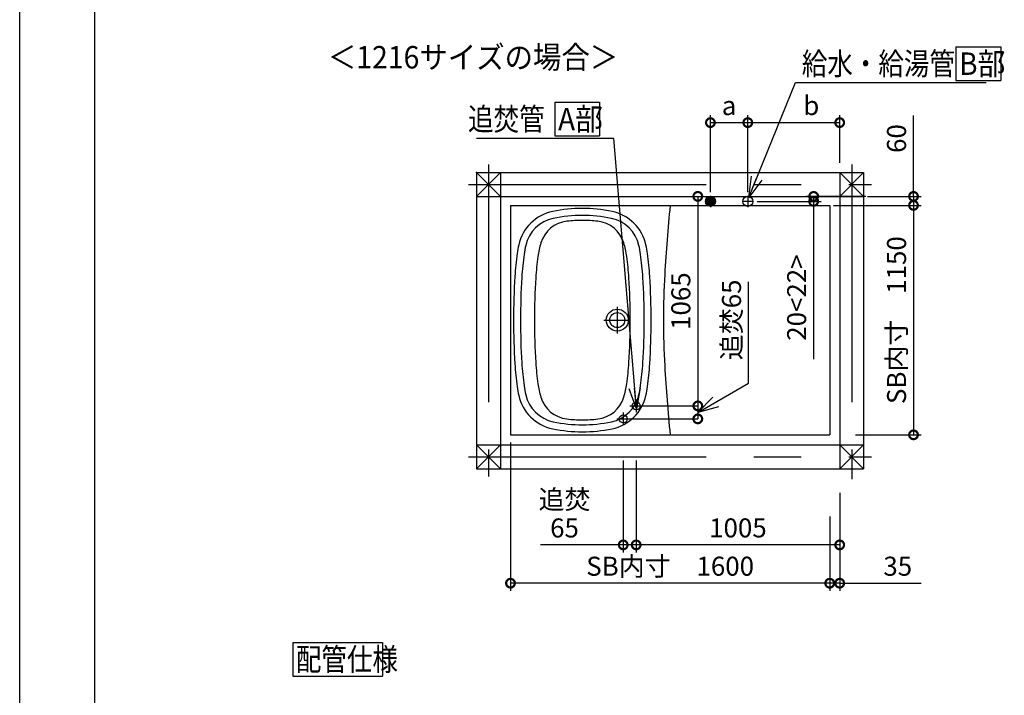
# Model space of a CAD drawing. Extents: x -424 to 186, y -4 to 301.
# Drawn here: x -420 to -288, y 97 to 188 of the extents above; entities that cross this region are included whole.
import ezdxf

# ---------------------------------------------------------------- set-up
doc = ezdxf.new("R2010")
doc.units = 0
doc.linetypes.add('CENTER', pattern=[50.8, 31.75, -6.35, 6.35, -6.35])
doc.layers.get('0').update_dxf_attribs({"linetype": 'CONTINUOUS'})
doc.layers.get('DEFPOINTS').update_dxf_attribs({"linetype": 'CONTINUOUS'})
doc.layers.add('RV', color=7, linetype='CONTINUOUS')
doc.layers.add('図面枠', color=3, linetype='CONTINUOUS')
doc.styles.add('MX_DIMTXSTY_2', font='txt.shx', dxfattribs={"width": 1.1, "bigfont": 'extfont.shx'})
doc.styles.add('MX_DIMTXSTY_3', font='txt.shx', dxfattribs={"width": 0.9, "bigfont": 'extfont.shx'})
doc.styles.add('MX_DIMTXSTY_4', font='txt.shx', dxfattribs={"width": 1.15, "bigfont": 'extfont.shx'})
doc.styles.add('MX_DIMTXSTY_5', font='txt.shx', dxfattribs={"width": 1.2, "bigfont": 'extfont.shx'})
doc.styles.add('MX_DIMTXSTY_6', font='txt.shx', dxfattribs={"width": 0.85, "bigfont": 'extfont.shx'})
doc.styles.add('MX_NOTE_STANDARD', font='txt.shx', dxfattribs={"bigfont": 'extfont.shx'})
doc.dimstyles.new('MX_DIMSTYLE_RV', dxfattribs={"dimtxt": 4.1656, "dimasz": 2.5, "dimexe": 1, "dimexo": 0.5, "dimgap": 1, "dimtad": 1, "dimlfac": 30, "dimdsep": 46, "dimtxsty": 'MX_NOTE_STANDARD', "dimblk1": 'OPEN30', "dimblk2": 'OPEN30', "dimsah": 1, "dimcen": 2.5, "dimadec": 0, "dimazin": 0, "dimtfac": 1, "dimtmove": 0, "dimatfit": 3, "dimldrblk": 'OPEN30', "dimfxl": 1, "dimtzin": 0, "dimarcsym": 0})
doc.dimstyles.new('MXDIMSTYLE', dxfattribs={"dimtxt": 4.1656, "dimasz": 2.5, "dimexe": 1, "dimexo": 0.5, "dimgap": 1, "dimtad": 1, "dimdsep": 46, "dimtxsty": 'MX_NOTE_STANDARD', "dimblk1": 'OPEN30', "dimblk2": 'OPEN30', "dimsah": 1, "dimcen": 2.5, "dimadec": 0, "dimazin": 0, "dimtfac": 1, "dimtmove": 0, "dimatfit": 3, "dimldrblk": 'OPEN30', "dimfxl": 1, "dimtzin": 0, "dimarcsym": 0})

# ---------------------------------------------------------------- blocks, each defined once
blk = doc.blocks.new('_DOTSMALL')
at = {"color": 0, "linetype": 'ByBlock', "lineweight": -2, "const_width": 0.5}
blk.add_lwpolyline([(-0.0625, 0, 1), (0.0625, 0, 1)], format="xyb", close=True, dxfattribs=at)
blk = doc.blocks.new('*D1')
at = {"layer": 'DEFPOINTS', "color": 0}
for p in [(-321.93, 163.3), (-313.88, 163.3), (-306.4, 163.97)]:
    blk.add_point(p, dxfattribs=at)
at = {"layer": 'RV', "color": 0, "linetype": 'Continuous', "lineweight": -2}
for p, q in [((-321.43, 163.3), (-312.88, 163.3)), ((-306.9, 163.97), (-314.88, 163.97)), ((-313.88, 163.97), (-313.88, 163.3)), ((-313.88, 163.3), (-313.88, 142.22))]:
    blk.add_line(p, q, dxfattribs=at)
at = {"layer": 'RV', "color": 0, "lineweight": -2, "xscale": 2.32, "yscale": 2.32, "zscale": 2.32}
for p, rotation in [((-313.88, 163.97), 270), ((-313.88, 163.3), 90)]:
    blk.add_blockref('_DOTSMALL', p, dxfattribs=dict(at, rotation=rotation))
at = {"layer": 'RV', "color": 0, "linetype": 'Continuous', "insert": (-316.15, 150.44), "char_height": 2.54, "attachment_point": 5, "rotation": 90, "line_spacing_factor": 0.9, "style": 'MX_DIMTXSTY_2'}
blk.add_mtext('\\A1;20<22>', dxfattribs=at)
blk = doc.blocks.new('_OPEN30')
at = {"color": 0, "linetype": 'ByBlock', "lineweight": -2}
for p, q in [((-1, 0.267949), (0, 0)), ((0, 0), (-1, -0.267949)), ((0, 0), (-1, 0))]:
    blk.add_line(p, q, dxfattribs=at)
blk = doc.blocks.new('*D3')
at = {"layer": 'DEFPOINTS', "color": 0}
for p in [(-310.4, 173.83), (-310.4, 167.97), (-322.68, 164.22)]:
    blk.add_point(p, dxfattribs=at)
at = {"layer": 'RV', "color": 0, "linetype": 'Continuous', "lineweight": -2}
for p, q in [((-322.68, 164.72), (-322.68, 174.83)), ((-322.68, 173.83), (-310.4, 173.83)), ((-310.4, 168.47), (-310.4, 174.83))]:
    blk.add_line(p, q, dxfattribs=at)
at = {"layer": 'RV', "color": 0, "lineweight": -2, "xscale": 2.32, "yscale": 2.32, "zscale": 2.32, "rotation": 180}
blk.add_blockref('_DOTSMALL', (-322.68, 173.83), dxfattribs=at)
at = {"layer": 'RV', "color": 0, "lineweight": -2, "xscale": 2.32, "yscale": 2.32, "zscale": 2.32}
blk.add_blockref('_DOTSMALL', (-310.4, 173.83), dxfattribs=at)
at = {"layer": 'RV', "color": 0, "linetype": 'Continuous', "insert": (-314.19, 176.1), "char_height": 2.54, "attachment_point": 5, "line_spacing_factor": 0.9, "style": 'MX_NOTE_STANDARD'}
blk.add_mtext('\\A1;b', dxfattribs=at)
blk = doc.blocks.new('*D4')
at = {"layer": 'DEFPOINTS', "color": 0}
for p in [(-322.68, 173.83), (-327.68, 164.05), (-322.68, 164.05)]:
    blk.add_point(p, dxfattribs=at)
at = {"layer": 'RV', "color": 0, "linetype": 'Continuous', "lineweight": -2}
for p, q in [((-327.68, 164.55), (-327.68, 174.83)), ((-327.68, 173.83), (-322.68, 173.83)), ((-322.68, 164.55), (-322.68, 174.83))]:
    blk.add_line(p, q, dxfattribs=at)
at = {"layer": 'RV', "color": 0, "lineweight": -2, "xscale": 2.32, "yscale": 2.32, "zscale": 2.32, "rotation": 180}
blk.add_blockref('_DOTSMALL', (-327.68, 173.83), dxfattribs=at)
at = {"layer": 'RV', "color": 0, "lineweight": -2, "xscale": 2.32, "yscale": 2.32, "zscale": 2.32}
blk.add_blockref('_DOTSMALL', (-322.68, 173.83), dxfattribs=at)
at = {"layer": 'RV', "color": 0, "linetype": 'Continuous', "insert": (-325.18, 176.1), "char_height": 2.54, "attachment_point": 5, "line_spacing_factor": 0.9, "style": 'MX_NOTE_STANDARD'}
blk.add_mtext('\\A1;a', dxfattribs=at)
blk = doc.blocks.new('*D5')
at = {"layer": 'DEFPOINTS', "color": 0}
for p in [(-307.2, 163.97), (-311.73, 162.77), (-300.53, 162.77)]:
    blk.add_point(p, dxfattribs=at)
at = {"layer": 'RV', "color": 0, "linetype": 'Continuous', "lineweight": -2}
for p, q in [((-300.53, 163.97), (-300.53, 174.8)), ((-306.7, 163.97), (-299.53, 163.97)), ((-300.53, 163.97), (-300.53, 162.77)), ((-311.23, 162.77), (-299.53, 162.77))]:
    blk.add_line(p, q, dxfattribs=at)
at = {"layer": 'RV', "color": 0, "lineweight": -2, "xscale": 2.32, "yscale": 2.32, "zscale": 2.32}
for p, rotation in [((-300.53, 163.97), 270), ((-300.53, 162.77), 90)]:
    blk.add_blockref('_DOTSMALL', p, dxfattribs=dict(at, rotation=rotation))
at = {"layer": 'RV', "color": 0, "linetype": 'Continuous', "insert": (-302.8, 171.7), "char_height": 2.54, "attachment_point": 5, "rotation": 90, "line_spacing_factor": 0.9, "style": 'MX_DIMTXSTY_2'}
blk.add_mtext('\\A1;60', dxfattribs=at)
blk = doc.blocks.new('*D6')
at = {"layer": 'DEFPOINTS', "color": 0}
for p in [(-354.4, 131.57), (-311.73, 121.7), (-354.4, 112.27)]:
    blk.add_point(p, dxfattribs=at)
at = {"layer": 'RV', "color": 0, "linetype": 'Continuous', "lineweight": -2}
for p, q in [((-354.4, 131.07), (-354.4, 111.27)), ((-311.73, 121.2), (-311.73, 111.27)), ((-311.73, 112.27), (-354.4, 112.27))]:
    blk.add_line(p, q, dxfattribs=at)
at = {"layer": 'RV', "color": 0, "lineweight": -2, "xscale": 2.32, "yscale": 2.32, "zscale": 2.32, "rotation": 180}
blk.add_blockref('_DOTSMALL', (-354.4, 112.27), dxfattribs=at)
at = {"layer": 'RV', "color": 0, "lineweight": -2, "xscale": 2.32, "yscale": 2.32, "zscale": 2.32}
blk.add_blockref('_DOTSMALL', (-311.73, 112.27), dxfattribs=at)
at = {"layer": 'RV', "color": 0, "linetype": 'Continuous', "insert": (-333.06, 114.54), "char_height": 2.54, "attachment_point": 5, "line_spacing_factor": 0.9, "style": 'MX_NOTE_STANDARD'}
blk.add_mtext('\\A1;SB内寸\u30001600', dxfattribs=at)
blk = doc.blocks.new('*D7')
at = {"layer": 'DEFPOINTS', "color": 0}
for p in [(-308.8, 162.77), (-308.8, 132.1), (-300.53, 132.1)]:
    blk.add_point(p, dxfattribs=at)
at = {"layer": 'RV', "color": 0, "linetype": 'Continuous', "lineweight": -2}
for p, q in [((-308.3, 162.77), (-299.53, 162.77)), ((-300.53, 162.77), (-300.53, 132.1)), ((-308.3, 132.1), (-299.53, 132.1))]:
    blk.add_line(p, q, dxfattribs=at)
at = {"layer": 'RV', "color": 0, "lineweight": -2, "xscale": 2.32, "yscale": 2.32, "zscale": 2.32}
for p, rotation in [((-300.53, 162.77), 90), ((-300.53, 132.1), 270)]:
    blk.add_blockref('_DOTSMALL', p, dxfattribs=dict(at, rotation=rotation))
at = {"layer": 'RV', "color": 0, "linetype": 'Continuous', "insert": (-302.8, 147.43), "char_height": 2.54, "attachment_point": 5, "rotation": 90, "line_spacing_factor": 0.9, "style": 'MX_NOTE_STANDARD'}
blk.add_mtext('\\A1;SB内寸\u30001150', dxfattribs=at)
blk = doc.blocks.new('*D8')
at = {"layer": 'DEFPOINTS', "color": 0}
for p in [(-311.73, 121.7), (-310.4, 121.36), (-311.73, 112.27)]:
    blk.add_point(p, dxfattribs=at)
at = {"layer": 'RV', "color": 0, "linetype": 'Continuous', "lineweight": -2}
for p, q in [((-311.73, 121.2), (-311.73, 111.27)), ((-310.4, 120.86), (-310.4, 111.27)), ((-310.4, 112.27), (-311.73, 112.27)), ((-310.4, 112.27), (-299.52, 112.27))]:
    blk.add_line(p, q, dxfattribs=at)
at = {"layer": 'RV', "color": 0, "lineweight": -2, "xscale": 2.32, "yscale": 2.32, "zscale": 2.32}
blk.add_blockref('_DOTSMALL', (-311.73, 112.27), dxfattribs=at)
at = {"layer": 'RV', "color": 0, "lineweight": -2, "xscale": 2.32, "yscale": 2.32, "zscale": 2.32, "rotation": 180}
blk.add_blockref('_DOTSMALL', (-310.4, 112.27), dxfattribs=at)
at = {"layer": 'RV', "color": 0, "linetype": 'Continuous', "insert": (-302.64, 114.54), "char_height": 2.54, "attachment_point": 5, "line_spacing_factor": 0.9, "style": 'MX_NOTE_STANDARD'}
blk.add_mtext('\\A1;35', dxfattribs=at)
blk = doc.blocks.new('*D10')
at = {"layer": 'DEFPOINTS', "color": 0}
for p in [(-329.82, 163.97), (-337.6, 135.97), (-329.36, 135.97)]:
    blk.add_point(p, dxfattribs=at)
at = {"layer": 'RV', "color": 0, "linetype": 'Continuous', "lineweight": -2}
blk.add_line((-329.36, 163.97), (-329.36, 135.97), dxfattribs=at)
at = {"layer": 'RV', "color": 0, "lineweight": -2, "xscale": 2.32, "yscale": 2.32, "zscale": 2.32}
for p, rotation in [((-329.36, 163.97), 90), ((-329.36, 135.97), 270)]:
    blk.add_blockref('_DOTSMALL', p, dxfattribs=dict(at, rotation=rotation))
at = {"layer": 'RV', "color": 0, "linetype": 'Continuous', "insert": (-331.63, 149.97), "char_height": 2.54, "attachment_point": 5, "rotation": 90, "line_spacing_factor": 0.9, "style": 'MX_DIMTXSTY_4'}
blk.add_mtext('\\A1;1065', dxfattribs=at)
blk = doc.blocks.new('*D11')
at = {"layer": 'DEFPOINTS', "color": 0}
for p in [(-337.6, 134.37), (-310.4, 124.87), (-337.6, 117.39)]:
    blk.add_point(p, dxfattribs=at)
at = {"layer": 'RV', "color": 0, "linetype": 'Continuous', "lineweight": -2}
for p, q in [((-310.4, 124.37), (-310.4, 116.39)), ((-310.4, 117.39), (-337.6, 117.39))]:
    blk.add_line(p, q, dxfattribs=at)
at = {"layer": 'RV', "color": 0, "lineweight": -2, "xscale": 2.32, "yscale": 2.32, "zscale": 2.32, "rotation": 180}
blk.add_blockref('_DOTSMALL', (-337.6, 117.39), dxfattribs=at)
at = {"layer": 'RV', "color": 0, "lineweight": -2, "xscale": 2.32, "yscale": 2.32, "zscale": 2.32}
blk.add_blockref('_DOTSMALL', (-310.4, 117.39), dxfattribs=at)
at = {"layer": 'RV', "color": 0, "linetype": 'Continuous', "insert": (-324, 119.66), "char_height": 2.54, "attachment_point": 5, "line_spacing_factor": 0.9, "style": 'MX_DIMTXSTY_5'}
blk.add_mtext('\\A1;1005', dxfattribs=at)
blk = doc.blocks.new('*D12')
at = {"layer": 'DEFPOINTS', "color": 0}
for p in [(-339.33, 129.17), (-337.6, 129.17), (-339.33, 117.39)]:
    blk.add_point(p, dxfattribs=at)
at = {"layer": 'RV', "color": 0, "linetype": 'Continuous', "lineweight": -2}
for p, q in [((-339.33, 128.67), (-339.33, 116.39)), ((-337.6, 128.67), (-337.6, 116.39)), ((-339.33, 117.39), (-350.39, 117.39)), ((-337.6, 117.39), (-339.33, 117.39))]:
    blk.add_line(p, q, dxfattribs=at)
at = {"layer": 'RV', "color": 0, "lineweight": -2, "xscale": 2.32, "yscale": 2.32, "zscale": 2.32}
blk.add_blockref('_DOTSMALL', (-339.33, 117.39), dxfattribs=at)
at = {"layer": 'RV', "color": 0, "lineweight": -2, "xscale": 2.32, "yscale": 2.32, "zscale": 2.32, "rotation": 180}
blk.add_blockref('_DOTSMALL', (-337.6, 117.39), dxfattribs=at)
at = {"layer": 'RV', "color": 0, "linetype": 'Continuous', "insert": (-347.18, 121.56), "char_height": 2.54, "attachment_point": 5, "line_spacing_factor": 0.9, "style": 'MX_DIMTXSTY_6'}
blk.add_mtext('\\A1;追焚\\P65', dxfattribs=at)

msp = doc.modelspace()

# ---------------------------------------------------------------- hatches: boundary and pattern name
at = {"layer": 'RV', "linetype": 'Continuous'}
h = msp.add_hatch(color=7, dxfattribs=at)
edge = h.paths.add_edge_path()
edge.add_arc((-327.679, 163.301), 0.667, 0, 360)

# ---------------------------------------------------------------- linework, layer by layer
at = {"color": 7, "linetype": 'Continuous'}
for p, q in [((-322.59, 139.012), (-322.59, 152.549)), ((-329.364, 135.101), (-322.59, 139.012)), ((-337.096, 135.967), (-329.364, 135.967)), ((-329.364, 135.967), (-329.364, 134.234)), ((-338.829, 134.234), (-329.364, 134.234))]:
    msp.add_line(p, q, dxfattribs=at)
at = {"layer": 'DEFPOINTS'}
msp.add_line((-420, 0), (-420, 297), dxfattribs=at)
at = {"layer": 'DEFPOINTS', "color": 7, "linetype": 'Continuous'}
for p in [(-337.596, 135.967), (-339.329, 134.234), (-329.364, 134.234)]:
    msp.add_point(p, dxfattribs=at)
at = {"layer": 'RV', "color": 7, "linetype": 'Continuous'}
for p, q in [((-294.874, 183.954), (-294.874, 179.458)), ((-294.874, 183.954), (-288.874, 183.954)), ((-288.874, 183.954), (-288.874, 179.458)), ((-294.874, 179.458), (-288.874, 179.458)), ((-348.485, 176.552), (-348.485, 172.056)), ((-348.485, 176.552), (-342.485, 176.552)), ((-342.485, 176.552), (-342.485, 172.056)), ((-348.485, 172.056), (-342.485, 172.056)), ((-358.929, 167.167), (-307.196, 167.167)), ((-355.729, 163.967), (-358.929, 167.167)), ((-358.929, 167.167), (-358.929, 127.567)), ((-358.929, 163.967), (-355.729, 167.167)), ((-355.729, 167.167), (-355.729, 127.567)), ((-310.396, 167.167), (-307.196, 163.967)), ((-310.396, 167.167), (-310.396, 127.567)), ((-310.396, 163.967), (-307.196, 167.167)), ((-307.196, 167.167), (-307.196, 127.567)), ((-358.929, 163.967), (-307.196, 163.967)), ((-354.396, 162.767), (-354.396, 132.101)), ((-354.396, 162.767), (-311.729, 162.767)), ((-311.729, 162.767), (-311.729, 132.101)), ((-354.396, 132.101), (-311.729, 132.101)), ((-358.929, 130.767), (-355.729, 127.567)), ((-358.929, 130.767), (-307.196, 130.767)), ((-355.729, 130.767), (-358.929, 127.567)), ((-310.396, 127.567), (-307.196, 130.767)), ((-310.396, 130.767), (-307.196, 127.567)), ((-358.929, 127.567), (-307.196, 127.567)), ((-383.501, 104.347), (-383.501, 99.851)), ((-383.501, 104.347), (-371.501, 104.347)), ((-371.501, 104.347), (-371.501, 99.851)), ((-383.501, 99.851), (-371.501, 99.851))]:
    msp.add_line(p, q, dxfattribs=at)
at = {"layer": 'RV', "color": 7, "linetype": 'CENTER'}
for p, q in [((-357.329, 168.234), (-357.329, 126.519)), ((-308.796, 168.234), (-308.796, 126.18)), ((-359.996, 165.567), (-306.129, 165.567)), ((-327.679, 164.052), (-327.679, 162.549)), ((-321.928, 163.301), (-323.43, 163.301)), ((-322.679, 164.052), (-322.679, 162.549)), ((-340.129, 149.221), (-340.129, 145.647)), ((-341.916, 147.434), (-338.342, 147.434)), ((-338.449, 135.967), (-336.742, 135.967)), ((-337.596, 136.821), (-337.596, 135.114)), ((-339.329, 135.087), (-339.329, 133.381)), ((-340.182, 134.234), (-338.476, 134.234)), ((-359.996, 129.167), (-306.129, 129.167))]:
    msp.add_line(p, q, dxfattribs=at)
at = {"layer": 'RV', "color": 7, "linetype": 'Continuous'}
for centre, radius in [((-327.679, 163.301), 0.667), ((-322.679, 163.301), 0.667), ((-340.129, 147.434), 1.467), ((-340.129, 147.434), 1), ((-337.596, 135.967), 0.533), ((-339.329, 134.234), 0.533)]:
    msp.add_circle(centre, radius, dxfattribs=at)
for centre, radius, start, end in [((-347.574, 156.217), 5.867, 101.67385, 167.45224), ((-344.796, 142.767), 19.6, 90, 101.67385), ((-344.796, 142.767), 19.6, 78.32615, 90), ((-342.017, 156.217), 5.867, 12.54776, 78.32615), ((-120.262, 141.434), 213.867, 174.27519, 176.75561), ((-347.682, 156.33), 4.8, 102.01323, 166.80398), ((-346.386, 156.542), 4.133, 96.58714, 163.02634), ((-344.796, 142.767), 18.667, 90, 102.01323), ((-344.796, 142.767), 18, 90, 96.58714), ((-344.796, 142.767), 18.667, 77.98677, 90), ((-344.796, 142.767), 18, 83.41286, 90), ((-343.205, 156.542), 4.133, 16.97366, 83.41286), ((-341.909, 156.33), 4.8, 13.19602, 77.98677), ((-339.245, 154.363), 14.4, 167.45224, 172.16556), ((-339.374, 154.382), 13.333, 166.80398, 172.06669), ((-339.245, 154.363), 11.6, 163.02634, 172.16556), ((-350.346, 154.363), 11.6, 7.83444, 16.97366), ((-350.217, 154.382), 13.333, 7.93331, 13.19602), ((-350.346, 154.363), 14.4, 7.83444, 12.54776), ((-312.827, 150.728), 41.067, 172.16556, 176.4593), ((-312.962, 150.702), 40, 172.06669, 176.49604), ((-312.827, 150.728), 38.267, 172.16556, 176.4593), ((-376.764, 150.728), 38.267, 3.5407, 7.83444), ((-376.629, 150.702), 40, 3.50396, 7.93331), ((-376.764, 150.728), 41.067, 3.5407, 7.83444), ((-259.596, 147.434), 94.4, 176.4593, 180), ((-259.596, 147.434), 93.467, 176.49604, 180), ((-259.596, 147.434), 91.6, 176.4593, 180), ((-429.996, 147.434), 91.6, 0, 3.5407), ((-429.996, 147.434), 93.467, 0, 3.50396), ((-429.996, 147.434), 94.4, 0, 3.5407), ((-227.294, 147.434), 106.667, 176.71958, 180), ((-259.596, 147.434), 94.4, 180, 183.5407), ((-259.596, 147.434), 93.467, 180, 183.50396), ((-259.596, 147.434), 91.6, 180, 183.5407), ((-429.996, 147.434), 91.6, 356.4593, 360), ((-429.996, 147.434), 93.467, 356.49604, 0), ((-429.996, 147.434), 94.4, 356.4593, 360), ((-227.294, 147.434), 106.667, 180, 183.28042), ((-312.827, 144.14), 41.067, 183.5407, 187.83444), ((-312.962, 144.166), 40, 183.50396, 187.93331), ((-312.827, 144.14), 38.267, 183.5407, 187.83444), ((-376.764, 144.14), 38.267, 352.16556, 356.4593), ((-376.629, 144.166), 40, 352.06669, 356.49604), ((-376.764, 144.14), 41.067, 352.16556, 356.4593), ((-120.262, 153.434), 213.867, 183.24439, 185.72481), ((-339.245, 140.505), 14.4, 187.83444, 192.54776), ((-339.374, 140.486), 13.333, 187.93331, 193.19602), ((-339.245, 140.505), 11.6, 187.83444, 196.97366), ((-350.346, 140.505), 11.6, 343.02634, 352.16556), ((-350.217, 140.486), 13.333, 346.80398, 352.06669), ((-350.346, 140.505), 14.4, 347.45224, 352.16556), ((-347.574, 138.651), 5.867, 192.54776, 258.32615), ((-347.682, 138.538), 4.8, 193.19602, 257.98677), ((-346.386, 138.326), 4.133, 196.97366, 263.41286), ((-343.205, 138.326), 4.133, 276.58714, 343.02634), ((-341.909, 138.538), 4.8, 282.01323, 346.80398), ((-342.017, 138.651), 5.867, 281.67385, 347.45224), ((-344.796, 152.101), 18.667, 257.98677, 270), ((-344.796, 152.101), 18, 263.41286, 270), ((-344.796, 152.101), 18, 270, 276.58714), ((-344.796, 152.101), 18.667, 270, 282.01323), ((-344.796, 152.101), 19.6, 258.32615, 270), ((-344.796, 152.101), 19.6, 270, 281.67385)]:
    msp.add_arc(centre, radius, start, end, dxfattribs=at)
msp.add_point((-358.929, 167.167), dxfattribs=at)
at = {"layer": '図面枠'}
msp.add_line((-410, 287), (-410, 10), dxfattribs=at)

# ---------------------------------------------------------------- block references
at = {"color": 7, "linetype": 'Continuous'}
for name, p, xscale, yscale, zscale, rotation in [('_OPEN30', (-329.364, 135.101), 2.77, 2.77, 2.77, 210.0000000000025), ('_DOTSMALL', (-329.364, 135.967), 2.32, 2.32, 2.32, 90), ('_DOTSMALL', (-329.364, 134.234), 2.32, 2.32, 2.32, 270)]:
    msp.add_blockref(name, p, dxfattribs=dict(at, xscale=xscale, yscale=yscale, zscale=zscale, rotation=rotation))

# ---------------------------------------------------------------- texts
at = {"color": 7, "linetype": 'Continuous', "insert": (-324.86, 147.469), "char_height": 2.54, "attachment_point": 5, "rotation": 90, "line_spacing_factor": 0.9, "style": 'MX_DIMTXSTY_3'}
msp.add_mtext('\\A1;追焚65', dxfattribs=at)
at = {"layer": 'RV', "color": 7, "linetype": 'Continuous', "char_height": 3, "line_spacing_factor": 0.8992, "style": 'MX_NOTE_STANDARD'}
for s, insert, attachment_point in [('\\W0.927835;\\A1;＜1216サイズの場合＞', (-378.811, 184.066), 1), ('\\W0.833333;\\A1;給水・給湯管\u3000', (-315.457, 181.706), 4), ('\\W0.909091;\\A1;B部', (-294.419, 181.706), 4), ('\\W0.833333;\\A1;追焚管\u3000', (-360.068, 174.304), 4), ('\\W0.909091;\\A1;A部', (-348.03, 174.304), 4), ('\\W0.833333;\\A1;配管仕様', (-383.084, 102.099), 4)]:
    msp.add_mtext(s, dxfattribs=dict(at, insert=insert, attachment_point=attachment_point))
at = {"layer": 'RV', "color": 110, "linetype": 'Continuous', "char_height": 3, "line_spacing_factor": 0.8992, "style": 'MX_NOTE_STANDARD'}
for insert, attachment_point in [((-290.835, 172.705), 7), ((-290.835, 170.705), 1), ((-358.964, 165.227), 7), ((-358.964, 163.227), 1)]:
    msp.add_mtext('\\A1;', dxfattribs=dict(at, insert=insert, attachment_point=attachment_point))

# ---------------------------------------------------------------- dimensions: what is measured, and where the dimension line sits
at = {"layer": 'RV', "color": 7, "linetype": 'Continuous'}
for base, p1, p2, text, override, picture, middle in [((-322.679, 173.834), (-327.679, 164.052), (-322.679, 164.052), '\\A1;a', {"dimtxt": 2.54, "dimasz": 2.32, "dimdec": 0, "dimlfac": 0.033333, "dimzin": 0, "dimblk1": 'DOTSMALL', "dimblk2": 'DOTSMALL'}, '*D4', (-325.179, 173.834)), ((-310.396, 173.834), (-322.679, 164.219), (-310.396, 167.967), '\\A1;b', {"dimtxt": 2.54, "dimasz": 2.32, "dimdec": 0, "dimlfac": 0.033333, "dimzin": 0, "dimblk1": 'DOTSMALL', "dimblk2": 'DOTSMALL'}, '*D3', (-314.195, 173.834)), ((-337.596, 117.387), (-310.396, 124.868), (-337.596, 134.367), '\\A1;1005', {"dimtxt": 2.54, "dimasz": 2.32, "dimdec": 0, "dimlfac": 0.033333, "dimzin": 0, "dimtxsty": 'MX_DIMTXSTY_5', "dimblk1": 'DOTSMALL', "dimblk2": 'DOTSMALL', "dimse2": 1}, '*D11', (-323.996, 117.387)), ((-354.396, 112.271), (-311.729, 121.701), (-354.396, 131.567), '\\A1;SB内寸\u3000<>', {"dimtxt": 2.54, "dimasz": 2.32, "dimdec": 0, "dimlfac": 37.5, "dimblk1": 'DOTSMALL', "dimblk2": 'DOTSMALL', "dimtzin": 8}, '*D6', (-333.062, 112.271)), ((-339.329, 117.387), (-337.596, 129.167), (-339.329, 129.167), '\\A1;追焚\\P<>', {"dimtxt": 2.54, "dimasz": 2.32, "dimdec": 0, "dimlfac": 37.5, "dimtxsty": 'MX_DIMTXSTY_6', "dimblk1": 'DOTSMALL', "dimblk2": 'DOTSMALL', "dimtzin": 8}, '*D12', (-347.182, 117.387)), ((-311.729, 112.271), (-310.396, 121.359), (-311.729, 121.701), '\\A1;35', {"dimtxt": 2.54, "dimasz": 2.32, "dimdec": 0, "dimlfac": 0.033333, "dimzin": 0, "dimblk1": 'DOTSMALL', "dimblk2": 'DOTSMALL'}, '*D8', (-302.639, 112.271))]:
    dim = msp.add_linear_dim(base=base, p1=p1, p2=p2, text=text, dimstyle='MX_DIMSTYLE_RV', override=override, dxfattribs=at)
    dim.commit()
    dim.dimension.update_dxf_attribs({"geometry": picture, "text_midpoint": middle, "dimtype": 160})
for base, p1, p2, text, override, picture, middle in [((-300.529, 162.767), (-307.196, 163.967), (-311.729, 162.767), '\\A1;60', {"dimtxt": 2.54, "dimasz": 2.32, "dimdec": 0, "dimlfac": 0.033333, "dimzin": 0, "dimtxsty": 'MX_DIMTXSTY_2', "dimblk1": 'DOTSMALL', "dimblk2": 'DOTSMALL'}, '*D5', (-300.529, 171.703)), ((-329.364, 135.967), (-329.817, 163.967), (-337.596, 135.967), '\\A1;1065', {"dimtxt": 2.54, "dimasz": 2.32, "dimdec": 0, "dimlfac": 0.033333, "dimzin": 0, "dimtxsty": 'MX_DIMTXSTY_4', "dimblk1": 'DOTSMALL', "dimblk2": 'DOTSMALL', "dimse1": 1, "dimse2": 1}, '*D10', (-329.364, 149.967)), ((-313.882, 163.301), (-306.396, 163.967), (-321.928, 163.301), '\\A1;<><22>', {"dimtxt": 2.54, "dimasz": 2.32, "dimdec": 0, "dimtxsty": 'MX_DIMTXSTY_2', "dimblk1": 'DOTSMALL', "dimblk2": 'DOTSMALL', "dimtzin": 8}, '*D1', (-313.882, 150.443)), ((-300.529, 132.101), (-308.796, 162.767), (-308.796, 132.101), '\\A1;SB内寸\u30001150', {"dimtxt": 2.54, "dimasz": 2.32, "dimdec": 0, "dimlfac": 0.033333, "dimzin": 0, "dimblk1": 'DOTSMALL', "dimblk2": 'DOTSMALL'}, '*D7', (-300.529, 147.434))]:
    dim = msp.add_linear_dim(base=base, p1=p1, p2=p2, angle=90, text=text, dimstyle='MX_DIMSTYLE_RV', override=override, dxfattribs=at)
    dim.commit()
    dim.dimension.update_dxf_attribs({"geometry": picture, "text_midpoint": middle, "dimtype": 160})

# ---------------------------------------------------------------- leaders
for points in [[(-322.551, 163.838), (-316.305, 179.205), (-290.835, 179.205)], [(-337.578, 135.561), (-340.584, 171.727), (-358.964, 171.727)]]:
    msp.add_leader(points, dimstyle='MXDIMSTYLE', override={"dimasz": 2.77}, dxfattribs=at)

doc.saveas('drawing.dxf')
